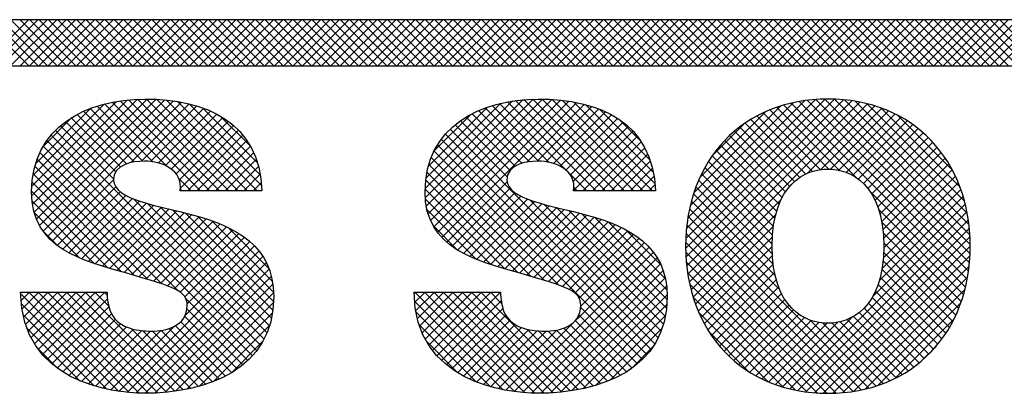
# Model space of a CAD drawing. Extents: x 0 to 115, y 0 to 76.
# Drawn here: x 73 to 74, y 19 to 19 of the extents above; entities that cross this region are included whole.
import ezdxf
from ezdxf.enums import TextEntityAlignment as Align

# ---------------------------------------------------------------- set-up
doc = ezdxf.new("R2010")
doc.units = 0
doc.header["$LTSCALE"] = 0.25
doc.header["$MEASUREMENT"] = 0
doc.layers.add('FORMAT SHEET 2', color=6, linetype='CONTINUOUS')
doc.styles.add('RD25', font='ROMAND.shx', dxfattribs={"height": 0.25})
doc.styles.add('RS10', font='ROMANS.shx', dxfattribs={"height": 0.1})

# ---------------------------------------------------------------- blocks, each defined once
blk = doc.blocks.new('SHEET 2')
at = {"layer": 'FORMAT SHEET 2', "color": 11}
for p, q in [((29.88426, 3.19084), (29.9059, 3.21248)), ((29.90604, 3.19084), (29.88439, 3.21248)), ((29.88868, 3.19084), (29.91032, 3.21248)), ((29.91046, 3.19084), (29.88881, 3.21248)), ((29.8931, 3.19084), (29.91474, 3.21248)), ((29.91488, 3.19084), (29.89323, 3.21248)), ((29.89752, 3.19084), (29.91916, 3.21248)), ((29.9193, 3.19084), (29.89765, 3.21248)), ((29.90194, 3.19084), (29.92358, 3.21248)), ((29.92372, 3.19084), (29.90207, 3.21248)), ((29.90636, 3.19084), (29.928, 3.21248)), ((29.92813, 3.19084), (29.90649, 3.21248)), ((29.91078, 3.19084), (29.93242, 3.21248)), ((29.93255, 3.19084), (29.91091, 3.21248)), ((29.9152, 3.19084), (29.93684, 3.21248)), ((29.93697, 3.19084), (29.91533, 3.21248)), ((29.91962, 3.19084), (29.94126, 3.21248)), ((29.94139, 3.19084), (29.91975, 3.21248)), ((29.92403, 3.19084), (29.94568, 3.21248)), ((29.94581, 3.19084), (29.92417, 3.21248)), ((29.92845, 3.19084), (29.9501, 3.21248)), ((29.95023, 3.19084), (29.92859, 3.21248)), ((29.93287, 3.19084), (29.95452, 3.21248)), ((29.95465, 3.19084), (29.93301, 3.21248)), ((29.93729, 3.19084), (29.95894, 3.21248)), ((29.95907, 3.19084), (29.93743, 3.21248)), ((29.94171, 3.19084), (29.96336, 3.21248)), ((29.96349, 3.19084), (29.94185, 3.21248)), ((29.94613, 3.19084), (29.96778, 3.21248)), ((29.96791, 3.19084), (29.94627, 3.21248)), ((29.95055, 3.19084), (29.9722, 3.21248)), ((29.97233, 3.19084), (29.95068, 3.21248)), ((29.95497, 3.19084), (29.97662, 3.21248)), ((29.97675, 3.19084), (29.9551, 3.21248)), ((29.95939, 3.19084), (29.98103, 3.21248)), ((29.98117, 3.19084), (29.95952, 3.21248)), ((29.96381, 3.19084), (29.98545, 3.21248)), ((29.98559, 3.19084), (29.96394, 3.21248)), ((29.96823, 3.19084), (29.98987, 3.21248)), ((29.99001, 3.19084), (29.96836, 3.21248)), ((29.97265, 3.19084), (29.99429, 3.21248)), ((29.99443, 3.19084), (29.97278, 3.21248)), ((29.97707, 3.19084), (29.99871, 3.21248)), ((29.99885, 3.19084), (29.9772, 3.21248)), ((29.98149, 3.19084), (30.00313, 3.21248)), ((30.00326, 3.19084), (29.98162, 3.21248)), ((29.98591, 3.19084), (30.00755, 3.21248)), ((30.00768, 3.19084), (29.98604, 3.21248)), ((29.99033, 3.19084), (30.01197, 3.21248)), ((30.0121, 3.19084), (29.99046, 3.21248)), ((29.99475, 3.19084), (30.01639, 3.21248)), ((30.01652, 3.19084), (29.99488, 3.21248)), ((29.99916, 3.19084), (30.02081, 3.21248)), ((30.02094, 3.19084), (29.9993, 3.21248)), ((30.00358, 3.19084), (30.02523, 3.21248)), ((30.02536, 3.19084), (30.00372, 3.21248)), ((30.008, 3.19084), (30.02965, 3.21248)), ((30.02978, 3.19084), (30.00814, 3.21248)), ((30.01242, 3.19084), (30.03407, 3.21248)), ((30.0342, 3.19084), (30.01256, 3.21248)), ((30.01684, 3.19084), (30.03849, 3.21248)), ((30.03862, 3.19084), (30.01698, 3.21248)), ((30.02126, 3.19084), (30.04291, 3.21248)), ((30.04304, 3.19084), (30.0214, 3.21248)), ((30.02568, 3.19084), (30.04733, 3.21248)), ((30.04746, 3.19084), (30.02581, 3.21248)), ((30.0301, 3.19084), (30.05175, 3.21248)), ((30.05188, 3.19084), (30.03023, 3.21248)), ((30.03452, 3.19084), (30.05616, 3.21248)), ((30.0563, 3.19084), (30.03465, 3.21248)), ((30.03894, 3.19084), (30.06058, 3.21248)), ((30.06072, 3.19084), (30.03907, 3.21248)), ((30.04336, 3.19084), (30.065, 3.21248)), ((30.06514, 3.19084), (30.04349, 3.21248)), ((30.04778, 3.19084), (30.06942, 3.21248)), ((30.06956, 3.19084), (30.04791, 3.21248)), ((30.0522, 3.19084), (30.07384, 3.21248)), ((30.07398, 3.19084), (30.05233, 3.21248)), ((30.05662, 3.19084), (30.07826, 3.21248)), ((30.0784, 3.19084), (30.05675, 3.21248)), ((30.06104, 3.19084), (30.08268, 3.21248)), ((30.08281, 3.19084), (30.06117, 3.21248)), ((30.06546, 3.19084), (30.0871, 3.21248)), ((30.08723, 3.19084), (30.06559, 3.21248)), ((30.06988, 3.19084), (30.09152, 3.21248)), ((30.09165, 3.19084), (30.07001, 3.21248)), ((30.07429, 3.19084), (30.09594, 3.21248)), ((30.09607, 3.19084), (30.07443, 3.21248)), ((30.07871, 3.19084), (30.10036, 3.21248)), ((30.10049, 3.19084), (30.07885, 3.21248)), ((30.08313, 3.19084), (30.10478, 3.21248)), ((30.10491, 3.19084), (30.08327, 3.21248)), ((30.08755, 3.19084), (30.1092, 3.21248)), ((30.10933, 3.19084), (30.08769, 3.21248)), ((30.09197, 3.19084), (30.11362, 3.21248)), ((30.11375, 3.19084), (30.09211, 3.21248)), ((30.09639, 3.19084), (30.11804, 3.21248)), ((30.11817, 3.19084), (30.09653, 3.21248)), ((30.10081, 3.19084), (30.12246, 3.21248)), ((30.12259, 3.19084), (30.10094, 3.21248)), ((30.10523, 3.19084), (30.12688, 3.21248)), ((30.12701, 3.19084), (30.10536, 3.21248)), ((30.10965, 3.19084), (30.13129, 3.21248)), ((30.13143, 3.19084), (30.10978, 3.21248)), ((30.11407, 3.19084), (30.13571, 3.21248)), ((30.13585, 3.19084), (30.1142, 3.21248)), ((30.11849, 3.19084), (30.14013, 3.21248)), ((30.14027, 3.19084), (30.11862, 3.21248)), ((30.12291, 3.19084), (30.14455, 3.21248)), ((30.14469, 3.19084), (30.12304, 3.21248)), ((30.12733, 3.19084), (30.14897, 3.21248)), ((30.14911, 3.19084), (30.12746, 3.21248)), ((30.13175, 3.19084), (30.15339, 3.21248)), ((30.15353, 3.19084), (30.13188, 3.21248)), ((30.13617, 3.19084), (30.15781, 3.21248)), ((30.15794, 3.19084), (30.1363, 3.21248)), ((30.14059, 3.19084), (30.16223, 3.21248)), ((30.16236, 3.19084), (30.14072, 3.21248)), ((30.14501, 3.19084), (30.16665, 3.21248)), ((30.16678, 3.19084), (30.14514, 3.21248)), ((30.14943, 3.19084), (30.17107, 3.21248)), ((30.1712, 3.19084), (30.14956, 3.21248)), ((30.15384, 3.19084), (30.17549, 3.21248)), ((30.17562, 3.19084), (30.15398, 3.21248)), ((30.15826, 3.19084), (30.17991, 3.21248)), ((30.18004, 3.19084), (30.1584, 3.21248)), ((30.16268, 3.19084), (30.18433, 3.21248)), ((30.18446, 3.19084), (30.16282, 3.21248)), ((30.1671, 3.19084), (30.18875, 3.21248)), ((30.18888, 3.19084), (30.16724, 3.21248)), ((30.17152, 3.19084), (30.19317, 3.21248)), ((30.1933, 3.19084), (30.17166, 3.21248)), ((30.17594, 3.19084), (30.19759, 3.21248)), ((30.19772, 3.19084), (30.17607, 3.21248)), ((30.18036, 3.19084), (30.20201, 3.21248)), ((30.20214, 3.19084), (30.18049, 3.21248)), ((30.18478, 3.19084), (30.20642, 3.21248)), ((30.20656, 3.19084), (30.18491, 3.21248)), ((30.1892, 3.19084), (30.21084, 3.21248)), ((30.21098, 3.19084), (30.18933, 3.21248)), ((30.19362, 3.19084), (30.21526, 3.21248)), ((30.2154, 3.19084), (30.19375, 3.21248)), ((30.19804, 3.19084), (30.21968, 3.21248)), ((30.21982, 3.19084), (30.19817, 3.21248)), ((30.20246, 3.19084), (30.2241, 3.21248)), ((30.22424, 3.19084), (30.20259, 3.21248)), ((30.20688, 3.19084), (30.22852, 3.21248)), ((30.22866, 3.19084), (30.20701, 3.21248)), ((30.2113, 3.19084), (30.23294, 3.21248)), ((30.23307, 3.19084), (30.21143, 3.21248)), ((30.21572, 3.19084), (30.23736, 3.21248)), ((30.23749, 3.19084), (30.21585, 3.21248)), ((30.22014, 3.19084), (30.24178, 3.21248)), ((30.24191, 3.19084), (30.22027, 3.21248)), ((30.22456, 3.19084), (30.2462, 3.21248)), ((30.24633, 3.19084), (30.22469, 3.21248)), ((30.22897, 3.19084), (30.25062, 3.21248)), ((30.25075, 3.19084), (30.22911, 3.21248)), ((30.23339, 3.19084), (30.25504, 3.21248)), ((30.25517, 3.19084), (30.23353, 3.21248)), ((30.23781, 3.19084), (30.25946, 3.21248)), ((30.25959, 3.19084), (30.23795, 3.21248)), ((30.24223, 3.19084), (30.26388, 3.21248)), ((30.26401, 3.19084), (30.24237, 3.21248)), ((30.24665, 3.19084), (30.2683, 3.21248)), ((30.26843, 3.19084), (30.24679, 3.21248)), ((30.25107, 3.19084), (30.27272, 3.21248)), ((30.27285, 3.19084), (30.25121, 3.21248)), ((30.25549, 3.19084), (30.27714, 3.21248)), ((30.27727, 3.19084), (30.25562, 3.21248)), ((30.25991, 3.19084), (30.28155, 3.21248)), ((30.28169, 3.19084), (30.26004, 3.21248)), ((30.26433, 3.19084), (30.28597, 3.21248)), ((30.28611, 3.19084), (30.26446, 3.21248)), ((30.26875, 3.19084), (30.29039, 3.21248)), ((30.29053, 3.19084), (30.26888, 3.21248)), ((30.27317, 3.19084), (30.29481, 3.21248)), ((30.29495, 3.19084), (30.2733, 3.21248)), ((30.27759, 3.19084), (30.29923, 3.21248)), ((30.29937, 3.19084), (30.27772, 3.21248)), ((30.28201, 3.19084), (30.30365, 3.21248)), ((30.30379, 3.19084), (30.28214, 3.21248)), ((30.28643, 3.19084), (30.30807, 3.21248)), ((30.3082, 3.19084), (30.28656, 3.21248)), ((30.29085, 3.19084), (30.31249, 3.21248)), ((30.31262, 3.19084), (30.29098, 3.21248)), ((30.29527, 3.19084), (30.31691, 3.21248)), ((30.31704, 3.19084), (30.2954, 3.21248)), ((30.29969, 3.19084), (30.32133, 3.21248)), ((30.32146, 3.19084), (30.29982, 3.21248)), ((30.3041, 3.19084), (30.32575, 3.21248)), ((30.32588, 3.19084), (30.30424, 3.21248)), ((30.30852, 3.19084), (30.33017, 3.21248)), ((30.3303, 3.19084), (30.30866, 3.21248)), ((30.31294, 3.19084), (30.33459, 3.21248)), ((30.33472, 3.19084), (30.31308, 3.21248)), ((30.31736, 3.19084), (30.33901, 3.21248)), ((30.33914, 3.19084), (30.3175, 3.21248)), ((30.32178, 3.19084), (30.34343, 3.21248)), ((30.34356, 3.19084), (30.32192, 3.21248)), ((30.3262, 3.19084), (30.34785, 3.21248)), ((30.34798, 3.19084), (30.32634, 3.21248)), ((30.33062, 3.19084), (30.35227, 3.21248)), ((30.3524, 3.19084), (30.33075, 3.21248)), ((30.33504, 3.19084), (30.35668, 3.21248)), ((30.35682, 3.19084), (30.33517, 3.21248)), ((30.33946, 3.19084), (30.3611, 3.21248)), ((30.36124, 3.19084), (30.33959, 3.21248)), ((30.34388, 3.19084), (30.36552, 3.21248)), ((30.36566, 3.19084), (30.34401, 3.21248)), ((30.3483, 3.19084), (30.36994, 3.21248)), ((30.37008, 3.19084), (30.34843, 3.21248)), ((30.35272, 3.19084), (30.37436, 3.21248)), ((30.3745, 3.19084), (30.35285, 3.21248)), ((30.35714, 3.19084), (30.37878, 3.21248)), ((30.37892, 3.19084), (30.35727, 3.21248)), ((30.36156, 3.19084), (30.3832, 3.21248)), ((30.38333, 3.19084), (30.36169, 3.21248)), ((29.9074, 3.13001), (29.95229, 3.1749)), ((29.90743, 3.13446), (29.94718, 3.17421)), ((29.90778, 3.12597), (29.95705, 3.17524)), ((29.90854, 3.12231), (29.96153, 3.17531)), ((29.90966, 3.11901), (29.96583, 3.17518)), ((29.91108, 3.11601), (29.96995, 3.17488)), ((29.9128, 3.11331), (29.97391, 3.17442)), ((29.91477, 3.11087), (29.97771, 3.1738)), ((29.98663, 3.13234), (29.94514, 3.17383)), ((29.99105, 3.13234), (29.94891, 3.17448)), ((29.99547, 3.13234), (29.95286, 3.17496)), ((29.99989, 3.13234), (29.95699, 3.17524)), ((30.00431, 3.13234), (29.96134, 3.17531)), ((30.00873, 3.13234), (29.9659, 3.17517)), ((30.01315, 3.13234), (29.97068, 3.17481)), ((30.01531, 3.1346), (29.97576, 3.17414)), ((30.09199, 3.13341), (30.13299, 3.1744)), ((30.09206, 3.12905), (30.13801, 3.17501)), ((30.09253, 3.1251), (30.1427, 3.17528)), ((30.09337, 3.12153), (30.14714, 3.17529)), ((30.09456, 3.1183), (30.15139, 3.17513)), ((30.09606, 3.11537), (30.15548, 3.17479)), ((30.09783, 3.11273), (30.1594, 3.1743)), ((30.17225, 3.13234), (30.1306, 3.17399)), ((30.17667, 3.13234), (30.1344, 3.17461)), ((30.18109, 3.13234), (30.13839, 3.17504)), ((30.18551, 3.13234), (30.14257, 3.17527)), ((30.18993, 3.13234), (30.14697, 3.17529)), ((30.19435, 3.13234), (30.15157, 3.17511)), ((30.19876, 3.13234), (30.15641, 3.17469)), ((30.19983, 3.1357), (30.16159, 3.17394)), ((30.21425, 3.1054), (30.2841, 3.17525)), ((30.21431, 3.10988), (30.27973, 3.1753)), ((30.21439, 3.10113), (30.28825, 3.17499)), ((30.21463, 3.11462), (30.2751, 3.1751)), ((30.21473, 3.09705), (30.29221, 3.17452)), ((30.21525, 3.09314), (30.29598, 3.17387)), ((30.21527, 3.11968), (30.27016, 3.17457)), ((30.34697, 3.09462), (30.26745, 3.17414)), ((30.34742, 3.09859), (30.27129, 3.17472)), ((30.34769, 3.10274), (30.27532, 3.17511)), ((30.34776, 3.10709), (30.27955, 3.1753)), ((30.3476, 3.11167), (30.28401, 3.17526)), ((30.34717, 3.11652), (30.28875, 3.17494)), ((30.34637, 3.12174), (30.29384, 3.17427)), ((29.90794, 3.13939), (29.94156, 3.17301)), ((29.90928, 3.14514), (29.93509, 3.17095)), ((29.9555, 3.1458), (29.93174, 3.16956)), ((29.95955, 3.14616), (29.93485, 3.17086)), ((29.96426, 3.14587), (29.93812, 3.17201)), ((29.97074, 3.14382), (29.94155, 3.173)), ((29.95378, 3.14545), (29.98134, 3.17302)), ((29.95888, 3.14614), (29.98482, 3.17207)), ((29.96318, 3.14601), (29.98813, 3.17096)), ((29.9669, 3.14532), (29.99127, 3.16969)), ((30.01472, 3.13961), (29.9813, 3.17303)), ((30.01338, 3.14537), (29.98759, 3.17116)), ((30.09238, 3.13821), (30.12751, 3.17334)), ((30.09347, 3.14372), (30.12128, 3.17153)), ((30.09986, 3.11034), (30.16316, 3.17364)), ((30.14099, 3.14592), (30.11704, 3.16987)), ((30.14516, 3.14617), (30.12019, 3.17114)), ((30.15009, 3.14566), (30.1235, 3.17226)), ((30.16783, 3.13234), (30.12696, 3.17321)), ((30.13966, 3.14572), (30.16676, 3.17282)), ((30.14453, 3.14617), (30.17019, 3.17183)), ((30.14868, 3.1459), (30.17347, 3.17069)), ((30.15229, 3.14509), (30.17657, 3.16937)), ((30.1991, 3.14085), (30.16726, 3.17269)), ((30.1975, 3.14687), (30.17381, 3.17055)), ((30.21593, 3.08941), (30.29958, 3.17306)), ((30.21635, 3.12518), (30.26479, 3.17362)), ((30.21808, 3.13133), (30.25877, 3.17202)), ((30.22092, 3.13859), (30.25164, 3.16931)), ((30.28143, 3.14248), (30.25371, 3.1702)), ((30.28648, 3.14185), (30.25692, 3.17141)), ((30.29426, 3.1385), (30.26027, 3.17248)), ((30.34635, 3.09082), (30.26378, 3.17339)), ((30.27147, 3.14053), (30.30303, 3.17209)), ((30.27761, 3.14224), (30.30633, 3.17096)), ((30.28223, 3.14245), (30.30948, 3.1697)), ((30.34508, 3.12745), (30.29943, 3.1731)), ((30.34301, 3.13394), (30.30579, 3.17116)), ((29.91272, 3.15301), (29.92647, 3.16676)), ((29.94681, 3.14123), (29.92336, 3.16468)), ((29.949, 3.14345), (29.92599, 3.16646)), ((29.95196, 3.14492), (29.92879, 3.16809)), ((29.97013, 3.14413), (29.99425, 3.16825)), ((29.97287, 3.14244), (29.99706, 3.16664)), ((29.97513, 3.14029), (29.99969, 3.16485)), ((30.01019, 3.15298), (29.99574, 3.16743)), ((30.09614, 3.15082), (30.11345, 3.16812)), ((30.13183, 3.14182), (30.10855, 3.1651)), ((30.13423, 3.14385), (30.11122, 3.16685)), ((30.13733, 3.14516), (30.11405, 3.16844)), ((30.1554, 3.14378), (30.17951, 3.16789)), ((30.15804, 3.142), (30.18228, 3.16624)), ((30.19322, 3.15556), (30.18305, 3.16573)), ((30.27055, 3.14011), (30.24489, 3.16576)), ((30.27371, 3.14136), (30.2477, 3.16737)), ((30.2773, 3.1422), (30.25064, 3.16885)), ((30.28613, 3.14193), (30.3125, 3.1683)), ((30.28954, 3.14092), (30.31539, 3.16677)), ((30.29257, 3.13953), (30.31815, 3.16511)), ((30.33942, 3.14194), (30.31366, 3.16771)), ((30.01645, 3.06275), (29.9186, 3.1606)), ((29.94574, 3.13788), (29.92089, 3.16273)), ((29.9767, 3.13744), (30.00215, 3.16289)), ((29.97719, 3.13351), (30.00443, 3.16074)), ((30.20139, 3.06342), (30.10371, 3.1611)), ((30.13045, 3.13878), (30.10605, 3.16319)), ((30.16017, 3.13971), (30.18488, 3.16442)), ((30.16153, 3.13666), (30.18729, 3.16241)), ((30.16169, 3.13239), (30.18952, 3.16023)), ((30.22693, 3.14902), (30.24135, 3.16344)), ((30.26305, 3.13435), (30.23719, 3.16021)), ((30.26525, 3.13657), (30.23964, 3.16218)), ((30.26774, 3.1385), (30.2422, 3.16403)), ((30.29525, 3.13779), (30.32079, 3.16333)), ((30.29763, 3.13575), (30.32332, 3.16144)), ((30.01302, 3.05734), (29.91454, 3.15582)), ((30.01483, 3.05995), (29.91647, 3.1583)), ((29.98044, 3.13234), (30.00651, 3.15841)), ((29.98486, 3.13234), (30.0084, 3.15588)), ((30.19805, 3.05792), (30.09957, 3.15641)), ((30.19983, 3.06057), (30.10155, 3.15885)), ((30.16606, 3.13234), (30.19157, 3.15785)), ((30.17048, 3.13234), (30.19341, 3.15528)), ((30.25948, 3.12908), (30.23263, 3.15593)), ((30.26113, 3.13184), (30.23485, 3.15813)), ((30.29972, 3.13342), (30.32572, 3.15942)), ((30.30153, 3.13081), (30.32801, 3.15729)), ((30.01101, 3.05493), (29.9128, 3.15314)), ((29.98928, 3.13234), (30.01009, 3.15315)), ((30.19394, 3.0532), (30.0962, 3.15093)), ((30.19609, 3.05547), (30.09778, 3.15377)), ((30.1749, 3.13234), (30.19505, 3.1525)), ((30.25694, 3.12278), (30.22854, 3.15118)), ((30.25808, 3.12605), (30.23053, 3.15361)), ((30.30308, 3.12795), (30.33019, 3.15505)), ((30.30438, 3.12482), (30.33225, 3.15269)), ((29.9684, 3.0887), (29.90996, 3.14715)), ((29.97607, 3.08545), (29.91127, 3.15026)), ((29.9937, 3.13234), (30.01157, 3.15021)), ((29.99812, 3.13234), (30.01283, 3.14705)), ((30.15456, 3.08816), (30.09484, 3.14788)), ((30.17932, 3.13234), (30.19648, 3.14951)), ((30.18374, 3.13234), (30.19769, 3.1463)), ((30.25605, 3.11925), (30.22666, 3.14864)), ((30.30543, 3.12145), (30.33419, 3.15022)), ((30.30623, 3.11783), (30.33603, 3.14763)), ((29.96195, 3.09073), (29.90889, 3.1438)), ((30.00254, 3.13234), (30.01386, 3.14366)), ((30.148, 3.0903), (30.09371, 3.14458)), ((30.18815, 3.13234), (30.19866, 3.14285)), ((30.25499, 3.11148), (30.22326, 3.1432)), ((30.25539, 3.11549), (30.2249, 3.14598)), ((30.30679, 3.11397), (30.33774, 3.14493)), ((30.30711, 3.10987), (30.33934, 3.1421)), ((29.95571, 3.09255), (29.90808, 3.14019)), ((29.91698, 3.10866), (29.94573, 3.1374)), ((29.98221, 3.13234), (29.97644, 3.13811)), ((30.00696, 3.13234), (30.01465, 3.14003)), ((30.13555, 3.09391), (30.09226, 3.1372)), ((30.14173, 3.09215), (30.09284, 3.14103)), ((30.19257, 3.13234), (30.19939, 3.13916)), ((30.2549, 3.10273), (30.22034, 3.13728)), ((30.25482, 3.10722), (30.22174, 3.1403)), ((30.30718, 3.10553), (30.34081, 3.13916)), ((29.94954, 3.09431), (29.90756, 3.13628)), ((29.91941, 3.10666), (29.94683, 3.13409)), ((29.97779, 3.13234), (29.97715, 3.13298)), ((30.01138, 3.13234), (30.01518, 3.13614)), ((30.12938, 3.09566), (30.09198, 3.13306)), ((30.10213, 3.10818), (30.13044, 3.1365)), ((30.10459, 3.10623), (30.13186, 3.1335)), ((30.16341, 3.13234), (30.16182, 3.13393)), ((30.19699, 3.13234), (30.19987, 3.13522)), ((30.2553, 3.0979), (30.21907, 3.13414)), ((30.30641, 3.09592), (30.34339, 3.13289)), ((30.30699, 3.10092), (30.34216, 3.13609)), ((29.94335, 3.09608), (29.90736, 3.13206)), ((29.92202, 3.10486), (29.94897, 3.1318)), ((29.9248, 3.10322), (29.95165, 3.13007)), ((29.92774, 3.10173), (29.95467, 3.12867)), ((30.01785, 3.06577), (29.95513, 3.12849)), ((30.12302, 3.0976), (30.09209, 3.12853)), ((30.10725, 3.10447), (30.13415, 3.13137)), ((30.11007, 3.10287), (30.13692, 3.12972)), ((30.11303, 3.10141), (30.14, 3.12839)), ((30.20274, 3.06649), (30.14134, 3.1279)), ((30.21677, 3.08582), (30.25893, 3.12799)), ((30.25624, 3.09254), (30.21792, 3.13086)), ((30.34557, 3.08718), (30.30077, 3.13198)), ((30.30516, 3.09024), (30.34448, 3.12956)), ((29.9369, 3.0981), (29.90759, 3.12741)), ((29.9308, 3.10038), (29.95792, 3.12749)), ((29.93398, 3.09914), (29.9613, 3.12646)), ((29.93725, 3.09799), (29.96478, 3.12552)), ((29.94059, 3.09691), (29.96831, 3.12463)), ((29.94399, 3.09589), (29.97187, 3.12377)), ((30.01901, 3.06902), (29.96169, 3.12635)), ((30.01993, 3.07253), (29.96767, 3.12479)), ((30.02057, 3.0763), (29.9735, 3.12337)), ((30.11611, 3.10009), (30.0929, 3.1233)), ((30.11613, 3.10009), (30.14328, 3.12725)), ((30.11932, 3.09887), (30.14669, 3.12624)), ((30.12261, 3.09773), (30.15019, 3.12531)), ((30.12597, 3.09667), (30.15373, 3.12443)), ((30.12938, 3.09566), (30.15729, 3.12357)), ((30.20385, 3.0698), (30.14769, 3.12596)), ((30.20471, 3.07337), (30.15361, 3.12446)), ((30.20528, 3.07721), (30.15944, 3.12305)), ((30.30017, 3.03977), (30.21606, 3.12388)), ((30.25833, 3.08604), (30.21692, 3.12744)), ((30.30202, 3.08268), (30.34543, 3.12609)), ((30.34465, 3.08369), (30.30483, 3.1235)), ((29.92977, 3.10082), (29.90865, 3.12194)), ((29.94742, 3.0949), (29.97543, 3.12291)), ((29.95087, 3.09393), (29.97897, 3.12203)), ((29.95431, 3.09295), (29.98248, 3.12112)), ((29.95775, 3.09197), (29.98593, 3.12015)), ((29.96116, 3.09097), (29.98931, 3.11911)), ((30.02092, 3.08038), (29.97937, 3.12193)), ((30.02092, 3.0848), (29.98542, 3.1203)), ((30.13282, 3.09468), (30.16084, 3.12271)), ((30.13626, 3.09371), (30.16438, 3.12182)), ((30.1397, 3.09273), (30.16788, 3.1209)), ((30.14313, 3.09174), (30.17131, 3.11992)), ((30.14655, 3.09074), (30.17467, 3.11886)), ((30.20555, 3.08136), (30.16533, 3.12158)), ((30.20546, 3.08587), (30.17145, 3.11988)), ((30.2966, 3.03893), (30.21535, 3.12017)), ((30.21775, 3.08238), (30.25648, 3.12112)), ((30.26318, 3.03943), (30.34623, 3.12248)), ((30.26682, 3.03865), (30.34688, 3.1187)), ((29.96456, 3.08994), (29.9926, 3.11798)), ((29.9679, 3.08887), (29.99579, 3.11675)), ((29.97117, 3.08771), (29.99886, 3.11541)), ((29.97427, 3.0864), (30.00181, 3.11393)), ((30.02039, 3.08974), (29.9919, 3.11823)), ((30.01879, 3.09577), (29.9994, 3.11516)), ((30.10742, 3.10436), (30.0956, 3.11619)), ((30.14993, 3.0897), (30.17794, 3.11771)), ((30.15326, 3.08861), (30.18111, 3.11646)), ((30.1565, 3.08743), (30.18416, 3.11508)), ((30.20476, 3.09099), (30.1781, 3.11765)), ((30.2027, 3.09747), (30.18603, 3.11414)), ((30.29286, 3.03825), (30.21481, 3.1163)), ((30.21886, 3.07908), (30.25541, 3.11563)), ((30.27063, 3.03804), (30.34736, 3.11477)), ((30.34358, 3.08033), (30.30626, 3.11765)), ((29.91979, 3.10638), (29.91265, 3.11351)), ((29.97709, 3.08479), (30.00461, 3.11232)), ((29.97931, 3.08259), (30.00725, 3.11054)), ((30.15956, 3.08606), (30.18707, 3.11358)), ((30.16227, 3.08436), (30.18983, 3.11192)), ((30.16428, 3.08195), (30.19244, 3.11011)), ((30.28893, 3.03775), (30.21444, 3.11225)), ((30.22012, 3.07591), (30.25494, 3.11074)), ((30.27462, 3.03761), (30.34765, 3.11065)), ((30.34238, 3.07712), (30.30693, 3.11257)), ((29.9795, 3.07395), (30.012, 3.10645)), ((29.98037, 3.07924), (30.00972, 3.10859)), ((30.12993, 3.03876), (30.1971, 3.10593)), ((30.165, 3.07825), (30.19487, 3.10812)), ((30.28481, 3.03745), (30.21426, 3.10801)), ((30.22149, 3.07287), (30.25481, 3.10619)), ((30.27882, 3.03739), (30.34776, 3.10633)), ((30.34105, 3.07403), (30.30717, 3.1079)), ((29.94825, 3.03828), (30.01407, 3.1041)), ((29.95218, 3.03779), (30.01592, 3.10153)), ((30.13374, 3.03815), (30.19912, 3.10353)), ((30.13771, 3.0377), (30.20091, 3.1009)), ((30.28048, 3.03737), (30.21428, 3.10356)), ((30.223, 3.06996), (30.25494, 3.1019)), ((30.28324, 3.0374), (30.34764, 3.10179)), ((30.33959, 3.07106), (30.30713, 3.10352)), ((29.95628, 3.03747), (30.01752, 3.0987)), ((29.9606, 3.03737), (30.01884, 3.09561)), ((30.14185, 3.03742), (30.20245, 3.09802)), ((30.2759, 3.03752), (30.21456, 3.09887)), ((30.22462, 3.06716), (30.25531, 3.09785)), ((30.28793, 3.03766), (30.34726, 3.09699)), ((30.33632, 3.06549), (30.30634, 3.09548)), ((30.33802, 3.06822), (30.30686, 3.09938)), ((29.96512, 3.03747), (30.01988, 3.09223)), ((30.14622, 3.03737), (30.20371, 3.09487)), ((30.15079, 3.03753), (30.20467, 3.09141)), ((30.27102, 3.03799), (30.21514, 3.09387)), ((30.22636, 3.06448), (30.25592, 3.09404)), ((30.29295, 3.03827), (30.34653, 3.09185)), ((30.33451, 3.06289), (30.30558, 3.09182)), ((29.96986, 3.03779), (30.02058, 3.08851)), ((30.15558, 3.03789), (30.2053, 3.08762)), ((30.26573, 3.03886), (30.21613, 3.08845)), ((30.22821, 3.06192), (30.25677, 3.09048)), ((30.23019, 3.05947), (30.25788, 3.08716)), ((30.29844, 3.03934), (30.34534, 3.08623)), ((30.33258, 3.06039), (30.30457, 3.0884)), ((29.94809, 3.0383), (29.9022, 3.08419)), ((29.90236, 3.08078), (29.90635, 3.08476)), ((29.90282, 3.07681), (29.91077, 3.08476)), ((29.90353, 3.07311), (29.91519, 3.08476)), ((29.90449, 3.06965), (29.9196, 3.08476)), ((29.90568, 3.06641), (29.92402, 3.08476)), ((29.95311, 3.0377), (29.90605, 3.08476)), ((29.90708, 3.0634), (29.92844, 3.08476)), ((29.90868, 3.06058), (29.93286, 3.08476)), ((29.95783, 3.0374), (29.91047, 3.08476)), ((29.91048, 3.05795), (29.93728, 3.08476)), ((29.91245, 3.05551), (29.9417, 3.08476)), ((29.9146, 3.05324), (29.94295, 3.08159)), ((29.96226, 3.03738), (29.91489, 3.08476)), ((29.96652, 3.03754), (29.91931, 3.08476)), ((29.97063, 3.03786), (29.92373, 3.08476)), ((29.97459, 3.03832), (29.92815, 3.08476)), ((29.97841, 3.03891), (29.93256, 3.08476)), ((29.94358, 3.07817), (29.93698, 3.08476)), ((29.94281, 3.08336), (29.9414, 3.08476)), ((29.97484, 3.03835), (30.02093, 3.08445)), ((30.00882, 3.0527), (29.97977, 3.08175)), ((30.08681, 3.08403), (30.08754, 3.08476)), ((30.08705, 3.07985), (30.09196, 3.08476)), ((30.13387, 3.03813), (30.08724, 3.08476)), ((30.08756, 3.07594), (30.09638, 3.08476)), ((30.08834, 3.0723), (30.1008, 3.08476)), ((30.08935, 3.06889), (30.10522, 3.08476)), ((30.09058, 3.06571), (30.10964, 3.08476)), ((30.13882, 3.0376), (30.09166, 3.08476)), ((30.09203, 3.06274), (30.11406, 3.08476)), ((30.09368, 3.05996), (30.11848, 3.08476)), ((30.09552, 3.05738), (30.1229, 3.08476)), ((30.14347, 3.03738), (30.09608, 3.08476)), ((30.09753, 3.05498), (30.12732, 3.08476)), ((30.14786, 3.03741), (30.1005, 3.08476)), ((30.15208, 3.0376), (30.10492, 3.08476)), ((30.15615, 3.03795), (30.10934, 3.08476)), ((30.16008, 3.03844), (30.11376, 3.08476)), ((30.16387, 3.03907), (30.11818, 3.08476)), ((30.12788, 3.07948), (30.1226, 3.08476)), ((30.12738, 3.0844), (30.12702, 3.08476)), ((30.16063, 3.03852), (30.20557, 3.08346)), ((30.25985, 3.04032), (30.21773, 3.08244)), ((30.23227, 3.05713), (30.25923, 3.08409)), ((30.32839, 3.05575), (30.30181, 3.08233)), ((30.33054, 3.05802), (30.30332, 3.08524)), ((29.94268, 3.03929), (29.90248, 3.07949)), ((29.91692, 3.05114), (29.94366, 3.07788)), ((29.98015, 3.03924), (30.0209, 3.07999)), ((30.00646, 3.05065), (29.98029, 3.07681)), ((30.12856, 3.03902), (30.08699, 3.0806)), ((30.09972, 3.05275), (30.12767, 3.08069)), ((30.10208, 3.05068), (30.1285, 3.0771)), ((30.19162, 3.0511), (30.16498, 3.07774)), ((30.16603, 3.03951), (30.20544, 3.07891)), ((30.23447, 3.05491), (30.26084, 3.08128)), ((30.23679, 3.05281), (30.26271, 3.07873)), ((30.32373, 3.05157), (30.298, 3.0773)), ((30.32612, 3.0536), (30.30004, 3.07968)), ((30.30464, 3.04112), (30.34343, 3.0799)), ((29.93672, 3.04084), (29.90327, 3.07428)), ((29.9194, 3.0492), (29.94487, 3.07467)), ((30.00393, 3.04875), (29.97925, 3.07343)), ((29.98594, 3.04061), (30.0204, 3.07507)), ((30.12275, 3.04042), (30.08764, 3.07553)), ((30.10459, 3.04878), (30.12983, 3.07402)), ((30.18913, 3.04917), (30.16418, 3.07412)), ((30.17196, 3.04102), (30.2048, 3.07386)), ((30.25296, 3.04279), (30.22033, 3.07543)), ((30.23922, 3.05082), (30.26486, 3.07646)), ((30.24176, 3.04895), (30.2673, 3.07448)), ((30.24443, 3.0472), (30.27005, 3.07282)), ((30.2597, 3.04037), (30.29238, 3.07305)), ((30.31861, 3.04786), (30.29304, 3.07342)), ((30.32123, 3.04965), (30.29567, 3.07521)), ((30.31215, 3.04421), (30.3402, 3.07226)), ((29.92978, 3.04335), (29.90501, 3.06812)), ((29.92203, 3.04741), (29.94667, 3.07205)), ((29.92481, 3.04577), (29.94903, 3.06999)), ((29.92773, 3.04428), (29.9519, 3.06845)), ((29.94448, 3.03892), (29.97427, 3.06872)), ((29.98209, 3.03965), (29.95406, 3.06769)), ((29.99543, 3.04399), (29.97174, 3.06769)), ((29.99841, 3.04543), (29.97483, 3.06902)), ((30.00125, 3.04701), (29.97737, 3.07089)), ((29.99253, 3.04278), (30.01912, 3.06937)), ((30.1161, 3.04265), (30.08909, 3.06965)), ((30.10726, 3.04702), (30.13177, 3.07153)), ((30.11007, 3.04542), (30.13425, 3.0696)), ((30.11303, 3.04396), (30.13723, 3.06816)), ((30.18073, 3.04431), (30.15709, 3.06795)), ((30.18368, 3.04578), (30.16007, 3.06939)), ((30.18648, 3.0474), (30.16247, 3.07141)), ((30.17883, 3.04347), (30.20325, 3.06788)), ((30.24722, 3.04557), (30.27315, 3.0715)), ((30.25014, 3.04407), (30.27666, 3.07059)), ((30.25319, 3.04269), (30.28069, 3.07019)), ((30.25637, 3.04146), (30.28554, 3.07062)), ((30.30359, 3.04077), (30.27271, 3.07166)), ((30.30687, 3.04192), (30.27846, 3.07033)), ((30.31, 3.0432), (30.28293, 3.07027)), ((30.31299, 3.04463), (30.28674, 3.07088)), ((30.31586, 3.04618), (30.29008, 3.07196)), ((29.9308, 3.04293), (29.95525, 3.06737)), ((29.93401, 3.04172), (29.95903, 3.06673)), ((29.93736, 3.04064), (29.96322, 3.06651)), ((29.94085, 3.03971), (29.96795, 3.06682)), ((29.98564, 3.04053), (29.95948, 3.06669)), ((29.98904, 3.04154), (29.96408, 3.06651)), ((29.99231, 3.0427), (29.96815, 3.06685)), ((30.11613, 3.04264), (30.14068, 3.06719)), ((30.11937, 3.04146), (30.14456, 3.06665)), ((30.12275, 3.04042), (30.14884, 3.06651)), ((30.12627, 3.03952), (30.15378, 3.06703)), ((30.16752, 3.03984), (30.14003, 3.06733)), ((30.17103, 3.04075), (30.14518, 3.0666)), ((30.17441, 3.0418), (30.14966, 3.06654)), ((30.17764, 3.04298), (30.15362, 3.067)), ((30.24363, 3.0477), (30.22538, 3.06595)), ((29.91983, 3.04889), (29.90974, 3.05897)), ((30.00108, 3.04691), (30.0159, 3.06173)), ((30.10739, 3.04694), (30.09259, 3.06174)), ((30.18852, 3.04874), (30.19889, 3.0591)), ((30.32494, 3.05258), (30.3317, 3.05933))]:
    blk.add_line(p, q, dxfattribs=at)
for points in [[(31.2012, 3.21248), (31.2012, 3.21248), (29.1038, 3.21248), (29.1038, 3.21248)], [(29.1038, 3.19084), (29.1038, 3.19084), (31.2012, 3.19084), (31.2012, 3.19084)], [(29.97707, 3.13234), (29.97781, 3.13732), (29.9756, 3.14064), (29.97228, 3.14285)], [(30.16168, 3.13234), (30.16241, 3.13732), (30.1602, 3.14064), (30.15689, 3.14285)], [(29.94572, 3.13732), (29.94646, 3.12791), (29.96527, 3.12589), (29.9839, 3.12073)], [(30.13033, 3.13732), (30.13107, 3.12791), (30.14988, 3.12589), (30.1685, 3.12073)], [(30.01543, 3.13234), (30.01543, 3.13234), (29.97707, 3.13234), (29.97707, 3.13234)], [(30.20004, 3.13234), (30.20004, 3.13234), (30.16168, 3.13234), (30.16168, 3.13234)], [(29.9022, 3.08476), (29.9022, 3.08476), (29.94277, 3.08476), (29.94277, 3.08476)], [(29.94277, 3.08476), (29.94277, 3.08145), (29.94332, 3.07849), (29.94425, 3.07609)], [(30.0868, 3.08476), (30.0868, 3.08476), (30.12738, 3.08476), (30.12738, 3.08476)], [(30.12738, 3.08476), (30.12738, 3.08145), (30.12793, 3.07849), (30.12885, 3.07609)]]:
    blk.add_open_spline(points, degree=3, dxfattribs=at)
for points, knots in [([(29.95199, 3.09361), (29.93115, 3.09951), (29.90736, 3.10523), (29.90736, 3.13179), (29.90736, 3.13179), (29.90736, 3.16222), (29.93337, 3.17531), (29.96048, 3.17531), (29.96048, 3.17531), (29.98906, 3.17531), (30.01433, 3.16443), (30.01543, 3.13234)], [0.25, 0.25, 0.25, 0.25, 0.3125, 0.3125, 0.3125, 0.3125, 0.375, 0.375, 0.375, 0.375, 0.4375, 0.4375, 0.4375, 0.4375]), ([(30.1366, 3.09361), (30.11576, 3.09951), (30.09197, 3.10523), (30.09197, 3.13179), (30.09197, 3.13179), (30.09197, 3.16222), (30.11797, 3.17531), (30.14508, 3.17531), (30.14508, 3.17531), (30.17366, 3.17531), (30.19893, 3.16443), (30.20004, 3.13234)], [0.25, 0.25, 0.25, 0.25, 0.3125, 0.3125, 0.3125, 0.3125, 0.375, 0.375, 0.375, 0.375, 0.4375, 0.4375, 0.4375, 0.4375]), ([(30.281, 3.17531), (30.32102, 3.17531), (30.34776, 3.14655), (30.34776, 3.10634), (30.34776, 3.10634), (30.34776, 3.06613), (30.32102, 3.03736), (30.281, 3.03736), (30.281, 3.03736), (30.24098, 3.03736), (30.21424, 3.06613), (30.21424, 3.10634), (30.21424, 3.10634), (30.21424, 3.14655), (30.24098, 3.17531), (30.281, 3.17531)], [0, 0, 0, 0, 0.25, 0.25, 0.25, 0.25, 0.5, 0.5, 0.5, 0.5, 0.75, 0.75, 0.75, 0.75, 1, 1, 1, 1]), ([(29.97228, 3.14285), (29.96896, 3.14525), (29.96435, 3.14617), (29.96029, 3.14617), (29.96029, 3.14617), (29.95476, 3.14617), (29.94572, 3.1447), (29.94572, 3.13732)], [0.5625, 0.5625, 0.5625, 0.5625, 0.625, 0.625, 0.625, 0.625, 0.6875, 0.6875, 0.6875, 0.6875]), ([(30.15689, 3.14285), (30.15356, 3.14525), (30.14895, 3.14617), (30.14489, 3.14617), (30.14489, 3.14617), (30.13937, 3.14617), (30.13033, 3.1447), (30.13033, 3.13732)], [0.5625, 0.5625, 0.5625, 0.5625, 0.625, 0.625, 0.625, 0.625, 0.6875, 0.6875, 0.6875, 0.6875]), ([(30.281, 3.07019), (30.29133, 3.07019), (30.30719, 3.07702), (30.30719, 3.10634), (30.30719, 3.10634), (30.30719, 3.13566), (30.29133, 3.14248), (30.281, 3.14248), (30.281, 3.14248), (30.27067, 3.14248), (30.25481, 3.13566), (30.25481, 3.10634), (30.25481, 3.10634), (30.25481, 3.07702), (30.27067, 3.07019), (30.281, 3.07019)], [0, 0, 0, 0, 0.25, 0.25, 0.25, 0.25, 0.5, 0.5, 0.5, 0.5, 0.75, 0.75, 0.75, 0.75, 1, 1, 1, 1]), ([(29.9839, 3.12073), (30.00252, 3.11556), (30.02097, 3.10689), (30.02097, 3.08273), (30.02097, 3.08273), (30.02097, 3.04843), (29.98943, 3.03736), (29.96011, 3.03736), (29.96011, 3.03736), (29.94517, 3.03736), (29.90257, 3.04272), (29.9022, 3.08476)], [0.75, 0.75, 0.75, 0.75, 0.8125, 0.8125, 0.8125, 0.8125, 0.875, 0.875, 0.875, 0.875, 0.9375, 0.9375, 0.9375, 0.9375]), ([(30.1685, 3.12073), (30.18713, 3.11556), (30.20557, 3.10689), (30.20557, 3.08273), (30.20557, 3.08273), (30.20557, 3.04843), (30.17404, 3.03736), (30.14471, 3.03736), (30.14471, 3.03736), (30.12978, 3.03736), (30.08717, 3.04272), (30.0868, 3.08476)], [0.75, 0.75, 0.75, 0.75, 0.8125, 0.8125, 0.8125, 0.8125, 0.875, 0.875, 0.875, 0.875, 0.9375, 0.9375, 0.9375, 0.9375]), ([(29.94425, 3.07609), (29.9472, 3.06816), (29.95605, 3.06651), (29.96361, 3.06651), (29.96361, 3.06651), (29.97025, 3.06651), (29.98039, 3.06871), (29.98039, 3.07849), (29.98039, 3.07849), (29.98039, 3.08531), (29.97468, 3.08716), (29.95199, 3.09361)], [0.0625, 0.0625, 0.0625, 0.0625, 0.125, 0.125, 0.125, 0.125, 0.1875, 0.1875, 0.1875, 0.1875, 0.25, 0.25, 0.25, 0.25]), ([(30.12885, 3.07609), (30.1318, 3.06816), (30.14066, 3.06651), (30.14822, 3.06651), (30.14822, 3.06651), (30.15485, 3.06651), (30.165, 3.06871), (30.165, 3.07849), (30.165, 3.07849), (30.165, 3.08531), (30.15928, 3.08716), (30.1366, 3.09361)], [0.0625, 0.0625, 0.0625, 0.0625, 0.125, 0.125, 0.125, 0.125, 0.1875, 0.1875, 0.1875, 0.1875, 0.25, 0.25, 0.25, 0.25])]:
    blk.add_open_spline(points, degree=3, knots=knots, dxfattribs=at)
at = {"layer": 'FORMAT SHEET 2', "color": 7, "style": 'RD25'}
for tag, p in [('DRAWING_NAME', (30.1525, 2.488)), ('DRAWING_NAME', (30.1525, 2.0332)), ('NUMBER', (30.69, 1.2538)), ('REV', (32.89, 1.2538))]:
    blk.add_attdef(tag, text='', height=0.25, dxfattribs=at).set_placement(p, align=Align.MIDDLE)
at = {"layer": 'FORMAT SHEET 2', "color": 1, "style": 'RS10'}
blk.add_attdef('XX', text='', height=0.1, dxfattribs=at).set_placement((32.91012, 0.8298), align=Align.MIDDLE)
for tag, p in [('FILE', (28.9205, 0.78106)), ('2', (32.31136, 0.7771))]:
    blk.add_attdef(tag, text='', height=0.1, dxfattribs=at).set_placement(p, align=Align.RIGHT)
blk.add_attdef('SCALE', text='', height=0.1, dxfattribs=at).set_placement((30.3066, 0.8298), align=Align.MIDDLE_LEFT)

msp = doc.modelspace()

# ---------------------------------------------------------------- block references
at = {"layer": 'FORMAT SHEET 2', "xscale": 0.75, "yscale": 0.75, "zscale": 0.75}
msp.add_blockref('SHEET 2', (51, 16.5), dxfattribs=at)

doc.saveas('drawing.dxf')
